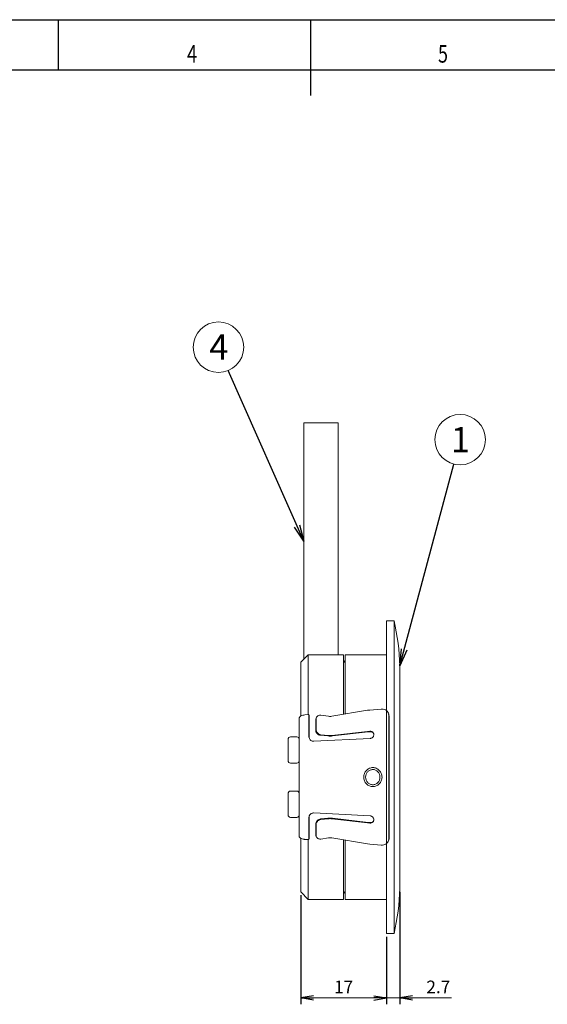
# Model space of a CAD drawing. Extents: x 18 to 854, y 7 to 304.
# Drawn here: x 587 to 691, y 109 to 304 of the extents above; entities that cross this region are included whole.
import ezdxf

# ---------------------------------------------------------------- set-up
doc = ezdxf.new("R2010")
doc.units = 0
doc.layers.get('0').update_dxf_attribs({"linetype": 'CONTINUOUS'})
doc.layers.get('DEFPOINTS').update_dxf_attribs({"linetype": 'CONTINUOUS'})
doc.layers.add('図枠', color=7, linetype='CONTINUOUS')
doc.styles.add('SLDTEXTSTYLE0', font='TXT', dxfattribs={"width": 0.75, "bigfont": 'bigfont'})
doc.styles.get("Standard").update_dxf_attribs({"font": 'msgothic.ttc'})
doc.styles.add('ＭＳ_Ｐゴシック', font='msgothic.ttc', dxfattribs={"bigfont": 'ＭＳ Ｐゴシック'})
doc.dimstyles.new('ISO-2', dxfattribs={"dimtxt": 2.5, "dimasz": 2.5, "dimexe": 1.25, "dimexo": 0.625, "dimtad": 1, "dimdec": 1, "dimdsep": 46, "dimtxsty": 'STANDARD', "dimblk": 'OPEN', "dimcen": 2.5, "dimadec": 0, "dimazin": 0, "dimtfac": 1, "dimtmove": 0, "dimatfit": 3, "dimldrblk": 'OPEN', "dimfxl": 1, "dimarcsym": 0})
doc.dimstyles.new('ISO-25', dxfattribs={"dimtxt": 2.5, "dimasz": 2.5, "dimexe": 1.25, "dimexo": 0.625, "dimtad": 1, "dimdsep": 46, "dimtxsty": 'STANDARD', "dimcen": 2.5, "dimadec": 0, "dimazin": 0, "dimtfac": 1, "dimtmove": 0, "dimatfit": 3, "dimfxl": 1, "dimarcsym": 0})

# ---------------------------------------------------------------- blocks, each defined once
blk = doc.blocks.new('_OPEN')
at = {"color": 0, "linetype": 'ByBlock'}
for p, q in [((-1, 0.166667), (0, 0)), ((-1, -0.166667), (0, 0)), ((0, 0), (-1, 0))]:
    blk.add_line(p, q, dxfattribs=at)
blk = doc.blocks.new('*D20')
at = {"color": 0, "linetype": 'Continuous', "lineweight": -2}
for p, q in [((642.43, 130.58), (642.43, 108.93)), ((659.43, 122.33), (659.43, 108.93))]:
    blk.add_line(p, q, dxfattribs=at)
at = {"color": 0, "linetype": 'Continuous', "lineweight": 9}
blk.add_line((644.93, 110.18), (656.93, 110.18), dxfattribs=at)
at = {"layer": 'DEFPOINTS', "color": 0}
for p in [(642.43, 131.21), (659.43, 122.96), (659.43, 110.18)]:
    blk.add_point(p, dxfattribs=at)
at = {"color": 0, "lineweight": 9, "xscale": 2.5, "yscale": 2.5, "zscale": 2.5, "rotation": 180}
blk.add_blockref('_OPEN', (642.43, 110.18), dxfattribs=at)
at = {"color": 0, "lineweight": 9, "xscale": 2.5, "yscale": 2.5, "zscale": 2.5}
blk.add_blockref('_OPEN', (659.43, 110.18), dxfattribs=at)
at = {"color": 0, "linetype": 'Continuous', "lineweight": 9, "insert": (650.93, 112.06), "char_height": 2.5, "attachment_point": 5}
blk.add_mtext('17', dxfattribs=at)
blk = doc.blocks.new('*D21')
at = {"color": 0, "linetype": 'Continuous', "lineweight": -2}
for p, q in [((662.09, 131.25), (662.09, 108.93)), ((659.43, 122.33), (659.43, 108.93))]:
    blk.add_line(p, q, dxfattribs=at)
at = {"color": 0, "linetype": 'Continuous', "lineweight": 9}
for p, q in [((656.93, 110.18), (654.43, 110.18)), ((659.43, 110.18), (672.3, 110.18)), ((659.43, 110.18), (662.09, 110.18)), ((664.59, 110.18), (667.09, 110.18))]:
    blk.add_line(p, q, dxfattribs=at)
at = {"layer": 'DEFPOINTS', "color": 0}
for p in [(662.09, 131.87), (659.43, 122.96), (662.09, 110.18)]:
    blk.add_point(p, dxfattribs=at)
at = {"color": 0, "lineweight": 9, "xscale": 2.5, "yscale": 2.5, "zscale": 2.5}
blk.add_blockref('_OPEN', (659.43, 110.18), dxfattribs=at)
at = {"color": 0, "lineweight": 9, "xscale": 2.5, "yscale": 2.5, "zscale": 2.5, "rotation": 180}
blk.add_blockref('_OPEN', (662.09, 110.18), dxfattribs=at)
at = {"color": 0, "linetype": 'Continuous', "lineweight": 9, "insert": (669.69, 112.05), "char_height": 2.5, "attachment_point": 5}
blk.add_mtext('2.7', dxfattribs=at)

msp = doc.modelspace()

# ---------------------------------------------------------------- linework, layer by layer
at = {"color": 0, "linetype": 'Continuous', "lineweight": 13}
for p, q in [((643.03, 224.15), (643.03, 177.31)), ((646.43, 224.15), (643.03, 224.15)), ((649.83, 224.15), (646.43, 224.15)), ((649.83, 178.21), (649.83, 224.15)), ((660.93, 184.96), (659.43, 184.96)), ((659.43, 184.96), (659.43, 153.96)), ((660.93, 184.96), (660.93, 122.96)), ((643.93, 178.21), (642.43, 176.71)), ((643.93, 166.34), (643.93, 178.21)), ((650.93, 178.21), (643.93, 178.21)), ((650.93, 166.41), (650.93, 178.21)), ((659.43, 178.21), (651.23, 178.21)), ((651.23, 178.21), (651.23, 166.46)), ((642.43, 166.07), (642.43, 176.71)), ((662.09, 153.96), (662.09, 176.04)), ((643.24, 166.29), (644.06, 166.35)), ((644.06, 161.97), (644.06, 166.35)), ((644.1, 166.21), (644.06, 166.35)), ((644.1, 161.87), (644.1, 166.21)), ((647.96, 166.01), (646.44, 166.23)), ((648.56, 166.01), (655.69, 167.2)), ((656.12, 167.25), (655.69, 167.2)), ((658.39, 167.42), (656.12, 167.25)), ((659.86, 166.44), (659.81, 166.61)), ((659.93, 166.06), (659.85, 166.45)), ((659.88, 166.21), (659.93, 166.06)), ((659.88, 141.7), (659.88, 166.21)), ((659.93, 141.85), (659.93, 166.06)), ((645.48, 165.49), (645.39, 165.34)), ((645.39, 165.34), (645.39, 163.29)), ((645.57, 165.86), (645.48, 165.71)), ((645.48, 165.49), (645.48, 163.39)), ((645.48, 163.39), (645.39, 163.29)), ((646.36, 162.25), (646.44, 162.35)), ((646.36, 162.25), (647.81, 162.11)), ((647.96, 162.2), (646.44, 162.35)), ((648.56, 162.2), (655.69, 163.02)), ((648.72, 162.11), (655.81, 162.92)), ((656.12, 163.05), (655.69, 163.02)), ((655.81, 162.92), (656.14, 162.95)), ((656.17, 163.06), (656.12, 163.05)), ((656.14, 162.95), (656.22, 162.95)), ((656.22, 162.95), (656.17, 163.06)), ((641.63, 161.93), (640.43, 161.93)), ((644.06, 161.97), (644.1, 161.87)), ((644.1, 161.87), (644.15, 161.61)), ((656.18, 161.63), (645.05, 161.06)), ((640.43, 156.73), (641.63, 156.73)), ((659.43, 153.96), (659.43, 122.96)), ((662.09, 131.87), (662.09, 153.96)), ((641.63, 151.18), (640.43, 151.18)), ((645.05, 146.85), (656.18, 146.28)), ((640.43, 145.98), (641.63, 145.98)), ((644.1, 146.04), (644.06, 145.94)), ((644.06, 141.56), (644.06, 145.94)), ((644.1, 141.7), (644.1, 146.04)), ((645.48, 144.52), (645.39, 144.62)), ((645.39, 144.62), (645.39, 142.57)), ((645.48, 144.52), (645.48, 142.42)), ((647.81, 145.8), (646.36, 145.66)), ((646.44, 145.56), (646.36, 145.66)), ((647.96, 145.71), (646.44, 145.56)), ((655.69, 144.89), (648.56, 145.71)), ((655.81, 144.99), (648.72, 145.8)), ((656.12, 144.86), (655.69, 144.89)), ((656.14, 144.96), (655.81, 144.99)), ((656.17, 144.85), (656.12, 144.86)), ((656.14, 144.96), (656.22, 144.96)), ((656.22, 144.96), (656.17, 144.85)), ((645.48, 142.42), (645.39, 142.57)), ((642.43, 131.21), (642.43, 141.83)), ((643.24, 141.62), (644.06, 141.56)), ((643.93, 129.71), (643.93, 141.57)), ((644.06, 141.56), (644.1, 141.7)), ((645.48, 142.21), (645.57, 142.05)), ((646.44, 141.68), (647.96, 141.9)), ((648.56, 141.9), (655.69, 140.71)), ((650.93, 129.71), (650.93, 141.5)), ((651.23, 141.45), (651.23, 129.71)), ((655.69, 140.71), (656.12, 140.66)), ((656.12, 140.66), (658.39, 140.49)), ((659.88, 141.7), (659.93, 141.85)), ((642.43, 131.21), (643.93, 129.71)), ((643.93, 129.71), (650.93, 129.71)), ((651.23, 129.71), (659.43, 129.71)), ((659.43, 122.96), (660.93, 122.96))]:
    msp.add_line(p, q, dxfattribs=at)
at = {"color": 0, "lineweight": 9}
for centre in [(626.13, 239.17), (674.01, 220.85)]:
    msp.add_circle(centre, 5, dxfattribs=at)
at = {"color": 0, "linetype": 'Continuous', "lineweight": 13}
for centre, radius, start, end in [((611.11, 173.96), 51.02, 2.3385, 12.4517), ((651.68, 176.46), 0.75, 126.8699, 180), ((640.43, 161.43), 0.5, 90, 180), ((641.63, 161.43), 0.5, 0, 90), ((640.43, 157.23), 0.5, 180, 270), ((641.63, 157.23), 0.5, 270, 0), ((640.43, 150.68), 0.5, 90, 180), ((641.63, 150.68), 0.5, 0, 90), ((640.43, 146.48), 0.5, 180, 270), ((641.63, 146.48), 0.5, 270, 0), ((651.68, 131.46), 0.75, 180, 233.1301), ((611.11, 133.96), 51.02, 347.5483, 357.6615)]:
    msp.add_arc(centre, radius, start, end, dxfattribs=at)
for points, knots in [([(643.24, 166.29), (643.09, 166.27), (642.81, 166.24), (642.46, 166.1), (642.21, 165.91), (642.13, 165.75), (642.13, 165.67), (642.13, 165.65)], [0, 0, 0, 0, 0.23712, 0.474241, 0.711361, 0.948482, 1, 1, 1, 1]), ([(646.44, 166.23), (646.33, 166.24), (646.12, 166.25), (645.83, 166.14), (645.61, 165.95), (645.49, 165.72), (645.48, 165.56), (645.48, 165.49)], [0, 0, 0, 0, 0.213095, 0.42619, 0.639268, 0.85229, 1, 1, 1, 1]), ([(647.96, 166.01), (648.07, 165.99), (648.27, 165.97), (648.47, 166), (648.56, 166.01)], [0, 0, 0, 0, 0.551879, 1, 1, 1, 1]), ([(659.88, 166.21), (659.87, 166.35), (659.83, 166.65), (659.58, 167.03), (659.21, 167.3), (658.79, 167.43), (658.51, 167.43), (658.39, 167.42)], [0, 0, 0, 0, 0.213617, 0.4272, 0.640529, 0.853928, 1, 1, 1, 1]), ([(642.13, 165.65), (642.13, 165.07), (642.13, 163.9), (642.13, 162.05), (642.13, 160.11), (642.13, 158.1), (642.13, 156.04), (642.13, 153.96), (642.13, 151.87), (642.13, 149.81), (642.13, 147.81), (642.13, 145.88), (642.13, 144.02), (642.13, 142.85), (642.13, 142.26)], [0, 0, 0, 0, 0.080818, 0.162729, 0.245644, 0.330046, 0.414859, 0.499998, 0.585155, 0.669968, 0.754352, 0.83634, 0.918021, 1, 1, 1, 1]), ([(645.5, 165.71), (645.47, 165.65), (645.4, 165.54), (645.39, 165.41), (645.39, 165.34)], [0, 0, 0, 0, 0.479653, 1, 1, 1, 1]), ([(645.39, 163.29), (645.4, 163.19), (645.42, 162.98), (645.59, 162.68), (645.83, 162.44), (646.1, 162.3), (646.28, 162.27), (646.36, 162.25)], [0, 0, 0, 0, 0.213162, 0.426275, 0.639257, 0.852274, 1, 1, 1, 1]), ([(645.48, 163.39), (645.49, 163.29), (645.51, 163.08), (645.67, 162.78), (645.91, 162.54), (646.18, 162.4), (646.37, 162.36), (646.44, 162.35)], [0, 0, 0, 0, 0.213179, 0.42631, 0.639313, 0.852352, 1, 1, 1, 1]), ([(647.81, 162.11), (647.98, 162.09), (648.28, 162.07), (648.58, 162.1), (648.72, 162.11)], [0, 0, 0, 0, 0.551878, 1, 1, 1, 1]), ([(648.56, 162.2), (648.45, 162.19), (648.25, 162.18), (648.05, 162.19), (647.96, 162.2)], [0, 0, 0, 0, 0.551878, 1, 1, 1, 1]), ([(656.17, 163.06), (656.26, 163.05), (656.42, 163.04), (656.65, 162.93), (656.81, 162.76), (656.9, 162.57), (656.91, 162.44), (656.92, 162.38)], [0, 0, 0, 0, 0.2141105, 0.4282209, 0.6423222, 0.8563953, 1, 1, 1, 1]), ([(656.92, 162.38), (656.91, 162.3), (656.89, 162.14), (656.76, 161.92), (656.58, 161.75), (656.37, 161.65), (656.23, 161.64), (656.18, 161.63)], [0, 0, 0, 0, 0.215328, 0.430671, 0.646121, 0.861463, 1, 1, 1, 1]), ([(656.9, 162.54), (656.87, 162.6), (656.81, 162.73), (656.62, 162.88), (656.41, 162.95), (656.27, 162.95), (656.22, 162.95)], [0, 0, 0, 0, 0.2435176, 0.5267368, 0.809981, 1, 1, 1, 1]), ([(639.93, 161.43), (639.93, 161.42), (639.93, 161.4), (639.93, 161.29), (639.93, 161.09), (639.93, 160.82), (639.93, 160.54), (639.93, 160.3), (639.93, 160.05), (639.93, 159.72), (639.93, 159.33), (639.93, 158.93), (639.93, 158.54), (639.93, 158.16), (639.93, 157.83), (639.93, 157.6), (639.93, 157.46), (639.93, 157.35), (639.93, 157.25), (639.93, 157.23), (639.93, 157.23)], [0, 0, 0, 0, 0.059971, 0.119983, 0.184929, 0.249957, 0.314903, 0.347277, 0.380016, 0.439967, 0.499999, 0.559951, 0.619983, 0.684929, 0.749957, 0.814903, 0.847277, 0.880016, 0.939988, 1, 1, 1, 1]), ([(645.05, 161.06), (644.94, 161.07), (644.72, 161.08), (644.42, 161.23), (644.2, 161.46), (644.08, 161.72), (644.06, 161.9), (644.06, 161.97)], [0, 0, 0, 0, 0.213854, 0.427743, 0.64193, 0.856376, 1, 1, 1, 1]), ([(654.91, 153.96), (654.94, 154.2), (654.99, 154.7), (655.42, 155.33), (656.01, 155.74), (656.72, 155.89), (657.43, 155.75), (658.02, 155.33), (658.45, 154.7), (658.5, 154.21), (658.53, 153.96)], [0, 0, 0, 0, 0.128213, 0.254267, 0.377265, 0.498479, 0.620063, 0.743955, 0.870998, 1, 1, 1, 1]), ([(654.91, 153.96), (654.94, 154.2), (654.99, 154.7), (655.42, 155.33), (656.01, 155.74), (656.72, 155.89), (657.43, 155.75), (658.02, 155.33), (658.45, 154.7), (658.5, 154.21), (658.53, 153.96)], [0, 0, 0, 0, 0.128213, 0.254267, 0.377265, 0.498479, 0.620063, 0.743955, 0.870998, 1, 1, 1, 1]), ([(658.11, 153.96), (658.09, 154.16), (658.05, 154.55), (657.72, 155.06), (657.33, 155.34), (656.98, 155.45), (656.7, 155.47), (656.43, 155.44), (656.08, 155.33), (655.69, 155.05), (655.36, 154.55), (655.32, 154.16), (655.29, 153.96)], [0, 0, 0, 0, 0.130676, 0.258191, 0.381155, 0.441035, 0.501456, 0.561716, 0.621405, 0.7435, 0.870061, 1, 1, 1, 1]), ([(658.11, 153.96), (658.09, 154.16), (658.05, 154.55), (657.72, 155.06), (657.33, 155.34), (656.98, 155.45), (656.7, 155.47), (656.43, 155.44), (656.08, 155.33), (655.69, 155.05), (655.36, 154.55), (655.32, 154.16), (655.29, 153.96)], [0, 0, 0, 0, 0.130676, 0.258191, 0.381155, 0.441035, 0.501456, 0.561716, 0.621405, 0.7435, 0.870061, 1, 1, 1, 1]), ([(658.53, 153.96), (658.5, 153.7), (658.45, 153.21), (658.02, 152.58), (657.43, 152.16), (656.72, 152.02), (656.01, 152.17), (655.42, 152.58), (654.99, 153.21), (654.94, 153.71), (654.91, 153.96)], [0, 0, 0, 0, 0.1290261, 0.2560384, 0.3799023, 0.5014639, 0.6226932, 0.7457207, 0.8718085, 1, 1, 1, 1]), ([(658.53, 153.96), (658.5, 153.7), (658.45, 153.21), (658.02, 152.58), (657.43, 152.16), (656.72, 152.02), (656.01, 152.17), (655.42, 152.58), (654.99, 153.21), (654.94, 153.71), (654.91, 153.96)], [0, 0, 0, 0, 0.1290261, 0.2560384, 0.3799023, 0.5014639, 0.6226932, 0.7457207, 0.8718085, 1, 1, 1, 1]), ([(655.29, 153.96), (655.32, 153.76), (655.36, 153.36), (655.69, 152.86), (656.08, 152.58), (656.43, 152.47), (656.7, 152.44), (656.98, 152.46), (657.33, 152.58), (657.72, 152.85), (658.05, 153.36), (658.09, 153.75), (658.11, 153.96)], [0, 0, 0, 0, 0.129934, 0.256506, 0.378591, 0.438261, 0.498523, 0.558938, 0.618833, 0.741809, 0.869316, 1, 1, 1, 1]), ([(655.29, 153.96), (655.32, 153.76), (655.36, 153.36), (655.69, 152.86), (656.08, 152.58), (656.43, 152.47), (656.7, 152.44), (656.98, 152.46), (657.33, 152.58), (657.72, 152.85), (658.05, 153.36), (658.09, 153.75), (658.11, 153.96)], [0, 0, 0, 0, 0.129934, 0.256506, 0.378591, 0.438261, 0.498523, 0.558938, 0.618833, 0.741809, 0.869316, 1, 1, 1, 1]), ([(639.93, 150.68), (639.93, 150.68), (639.93, 150.66), (639.93, 150.54), (639.93, 150.35), (639.93, 150.08), (639.93, 149.8), (639.93, 149.55), (639.93, 149.3), (639.93, 148.98), (639.93, 148.58), (639.93, 148.19), (639.93, 147.8), (639.93, 147.42), (639.93, 147.09), (639.93, 146.86), (639.93, 146.72), (639.93, 146.6), (639.93, 146.51), (639.93, 146.49), (639.93, 146.48)], [0, 0, 0, 0, 0.059971, 0.119983, 0.184929, 0.249957, 0.314903, 0.347277, 0.380016, 0.439967, 0.499999, 0.559951, 0.619983, 0.684929, 0.749957, 0.814903, 0.847277, 0.880016, 0.939988, 1, 1, 1, 1]), ([(644.06, 145.94), (644.07, 146.05), (644.09, 146.26), (644.26, 146.54), (644.52, 146.74), (644.79, 146.84), (644.98, 146.85), (645.05, 146.85)], [0, 0, 0, 0, 0.214186, 0.428416, 0.642856, 0.857258, 1, 1, 1, 1]), ([(644.19, 146.39), (644.17, 146.35), (644.11, 146.24), (644.11, 146.12), (644.1, 146.04)], [0, 0, 0, 0, 0.415051, 1, 1, 1, 1]), ([(646.36, 145.66), (646.25, 145.64), (646.03, 145.59), (645.74, 145.4), (645.53, 145.14), (645.41, 144.87), (645.4, 144.69), (645.39, 144.62)], [0, 0, 0, 0, 0.213076, 0.426152, 0.63921, 0.852211, 1, 1, 1, 1]), ([(646.44, 145.56), (646.33, 145.54), (646.12, 145.49), (645.83, 145.3), (645.61, 145.04), (645.49, 144.77), (645.48, 144.59), (645.48, 144.52)], [0, 0, 0, 0, 0.213096, 0.42619, 0.639268, 0.85229, 1, 1, 1, 1]), ([(647.81, 145.8), (647.98, 145.82), (648.28, 145.84), (648.58, 145.81), (648.72, 145.8)], [0, 0, 0, 0, 0.551878, 1, 1, 1, 1]), ([(648.56, 145.71), (648.45, 145.72), (648.25, 145.73), (648.05, 145.72), (647.96, 145.71)], [0, 0, 0, 0, 0.551878, 1, 1, 1, 1]), ([(656.92, 145.53), (656.91, 145.45), (656.89, 145.29), (656.76, 145.08), (656.58, 144.93), (656.37, 144.86), (656.23, 144.86), (656.17, 144.85)], [0, 0, 0, 0, 0.21414, 0.428268, 0.642331, 0.856412, 1, 1, 1, 1]), ([(656.18, 146.28), (656.26, 146.27), (656.43, 146.24), (656.65, 146.11), (656.82, 145.92), (656.9, 145.71), (656.91, 145.58), (656.92, 145.53)], [0, 0, 0, 0, 0.214875, 0.429765, 0.64491, 0.860308, 1, 1, 1, 1]), ([(656.22, 144.96), (656.3, 144.96), (656.47, 144.97), (656.69, 145.08), (656.84, 145.22), (656.88, 145.33), (656.9, 145.37)], [0, 0, 0, 0, 0.28348, 0.566959, 0.850427, 1, 1, 1, 1]), ([(645.39, 142.57), (645.4, 142.47), (645.4, 142.33), (645.48, 142.23), (645.5, 142.2)], [0, 0, 0, 0, 0.752225, 1, 1, 1, 1]), ([(642.13, 142.26), (642.14, 142.19), (642.17, 142.04), (642.39, 141.85), (642.72, 141.7), (643.03, 141.64), (643.2, 141.62), (643.24, 141.62)], [0, 0, 0, 0, 0.237121, 0.474241, 0.711362, 0.948482, 1, 1, 1, 1]), ([(645.48, 142.42), (645.49, 142.33), (645.51, 142.13), (645.67, 141.89), (645.91, 141.73), (646.18, 141.66), (646.37, 141.67), (646.44, 141.68)], [0, 0, 0, 0, 0.213179, 0.42631, 0.639314, 0.852352, 1, 1, 1, 1]), ([(648.56, 141.9), (648.45, 141.91), (648.25, 141.94), (648.05, 141.91), (647.96, 141.9)], [0, 0, 0, 0, 0.551878, 1, 1, 1, 1]), ([(658.39, 140.49), (658.56, 140.49), (658.89, 140.49), (659.34, 140.68), (659.67, 140.99), (659.86, 141.35), (659.88, 141.6), (659.88, 141.7)], [0, 0, 0, 0, 0.213512, 0.427024, 0.640502, 0.853868, 1, 1, 1, 1]), ([(659.85, 141.47), (659.86, 141.49), (659.92, 141.61), (659.93, 141.75), (659.93, 141.85)], [0, 0, 0, 0, 0.2376937, 1, 1, 1, 1])]:
    msp.add_open_spline(points, degree=3, knots=knots, dxfattribs=at)
at = {"layer": '図枠', "color": 7}
for p, q in [((434.43, 304.09), (854.43, 304.09)), ((844.43, 294.09), (444.43, 294.09))]:
    msp.add_line(p, q, dxfattribs=at)
at = {"layer": '図枠', "color": 7, "linetype": 'Continuous'}
for p, q in [((594.43, 294.09), (594.43, 304.09)), ((644.43, 289.09), (644.43, 304.09))]:
    msp.add_line(p, q, dxfattribs=at)

# ---------------------------------------------------------------- texts
at = {"lineweight": 9, "style": 'ＭＳ_Ｐゴシック'}
for s, p in [('4', (624.3, 236.69)), ('1', (672.19, 218.36))]:
    msp.add_text(s, height=5, dxfattribs=at).set_placement(p)
at = {"layer": '図枠', "color": 7, "linetype": 'Continuous', "style": 'SLDTEXTSTYLE0', "width": 0.75}
for s, p in [('4', (619.91, 295.58)), ('5', (669.62, 295.58))]:
    msp.add_text(s, height=3.5, dxfattribs=at).set_placement(p)

# ---------------------------------------------------------------- dimensions: what is measured, and where the dimension line sits
at = {"color": 0, "linetype": 'Continuous', "lineweight": 9}
dim = msp.add_linear_dim(base=(659.43, 110.18), p1=(642.43, 131.21), p2=(659.43, 122.96), dimstyle='ISO-2', override={"dimlfac": 1, "dimtmove": 2, "dimlwd": 9}, dxfattribs=at)
dim.commit()
dim.dimension.update_dxf_attribs({"geometry": '*D20', "text_midpoint": (650.93, 112.06)})
dim = msp.add_linear_dim(base=(662.09, 110.18), p1=(659.43, 122.96), p2=(662.09, 131.87), dimstyle='ISO-2', override={"dimlfac": 1, "dimtmove": 0, "dimlwd": 9}, dxfattribs=at)
dim.commit()
dim.dimension.update_dxf_attribs({"geometry": '*D21', "text_midpoint": (669.69, 110.18), "dimtype": 160})

# ---------------------------------------------------------------- leaders
at = {"color": 0, "lineweight": 9}
for points in [[(643.03, 200.73), (628.05, 234.56)], [(662.09, 176.04), (672.77, 216)]]:
    msp.add_leader(points, dimstyle='ISO-25', override={"dimtxt": 3.5, "dimasz": 3.302, "dimexe": 1, "dimexo": 1, "dimgap": 1.524, "dimtih": 1, "dimtoh": 1, "dimzin": 0, "dimldrblk": 'OPEN', "dimtzin": 0}, dxfattribs=at)

doc.saveas('drawing.dxf')
